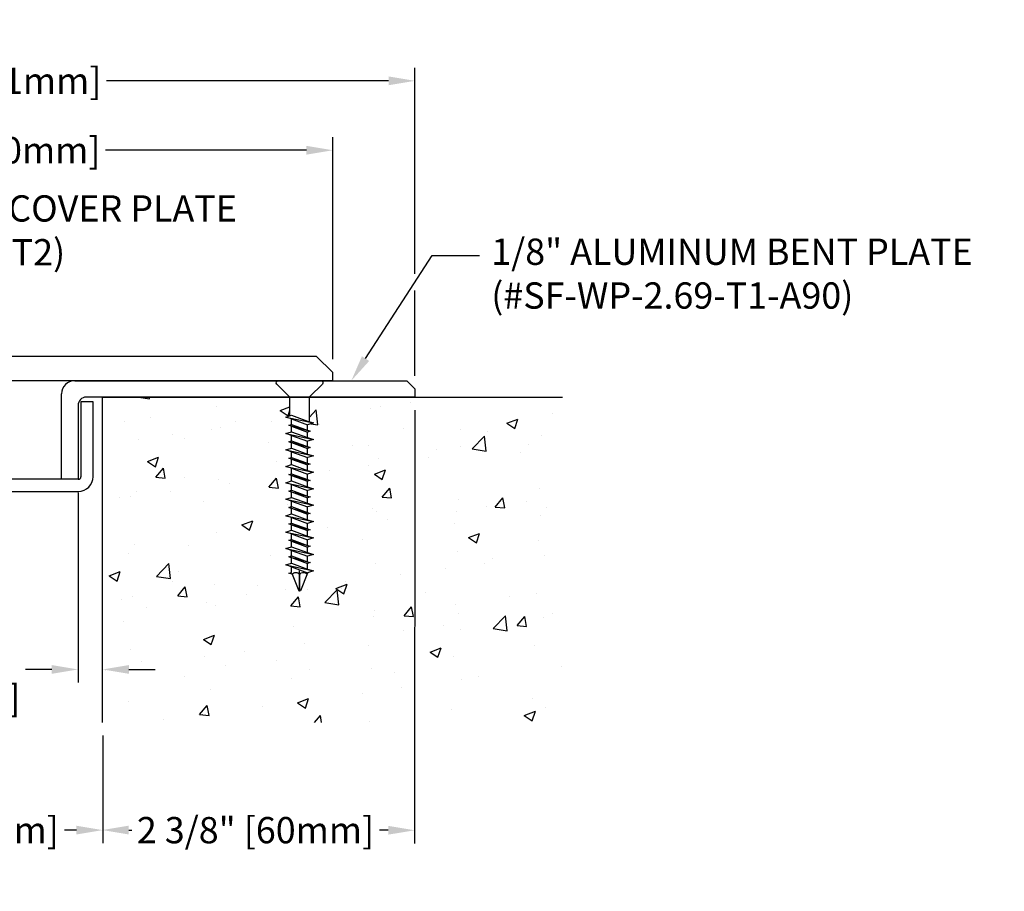
# Model space of a CAD drawing. Units: inches. Extents: x 87.5 to 103.2, y 8 to 16.3.
# Drawn here: x 95.7 to 103.2, y 9.7 to 16.3 of the extents above; entities that cross this region are included whole.
import ezdxf
from ezdxf import colors
from ezdxf.entities.mleader import LeaderData, LeaderLine
from ezdxf.math import Vec2, Vec3

# ---------------------------------------------------------------- set-up
doc = ezdxf.new("R2010")
doc.units = ezdxf.units.IN
doc.header["$MEASUREMENT"] = 0
for name, color, linetype in [('B2100', 3, 'Continuous'), ('COVER D206', 4, 'Continuous'), ('DIM', 6, 'Continuous'), ('DRAWING', 3, 'Continuous'), ('FRMAE', 4, 'Continuous'), ('Hatch', 8, 'Continuous'), ('R-DETL-FAST', 3, 'Continuous'), ('Substrate', 2, 'Continuous')]:
    doc.layers.add(name, color=color, linetype=linetype)
doc.styles.get("Standard").update_dxf_attribs({"font": 'arial.ttf'})
doc.dimstyles.new('AA', dxfattribs={"dimtxt": 0.2, "dimasz": 0.2, "dimexe": 0.1, "dimexo": 0.1, "dimgap": 0.09, "dimtad": 0, "dimtih": 1, "dimtoh": 1, "dimdec": 4, "dimzin": 0, "dimdsep": 46, "dimlunit": 4, "dimtxsty": 'Standard', "dimcen": 0.09, "dimclrd": 256, "dimclre": 256, "dimclrt": 256, "dimadec": 0, "dimazin": 0, "dimtfac": 1, "dimtdec": 4, "dimtofl": 0, "dimtmove": 0, "dimatfit": 3, "dimfxl": 1, "dimfrac": 2, "dimtolj": 1, "dimtzin": 0, "dimlwd": -1, "dimarcsym": 0})
doc.dimstyles.new('JWARCH', dxfattribs={"dimtxt": 0.2, "dimasz": 0.2, "dimexe": 0.1, "dimexo": 0.1, "dimgap": 0.09, "dimtad": 0, "dimtih": 1, "dimtoh": 1, "dimdec": 4, "dimzin": 3, "dimdsep": 46, "dimlunit": 4, "dimtxsty": 'Standard', "dimcen": 0.09, "dimadec": 0, "dimazin": 0, "dimtfac": 1, "dimtdec": 4, "dimtofl": 0, "dimtmove": 0, "dimatfit": 3, "dimfxl": 1, "dimfrac": 2, "dimtolj": 1, "dimtzin": 0, "dimarcsym": 0})

# ---------------------------------------------------------------- blocks, each defined once
blk = doc.blocks.new('*D36')
at = {"layer": 'DEFPOINTS', "color": 0}
for p in [(91.9536, 15.8696), (91.9536, 13.5256), (98.6786, 13.5256)]:
    blk.add_point(p, dxfattribs=at)
at = {"layer": 'DIM', "lineweight": -2}
for p, q in [((91.9536, 14.8481), (91.9536, 15.9696)), ((98.6786, 14.4007), (98.6786, 15.9696)), ((91.9536, 13.6256), (91.9536, 14.7231)), ((98.6786, 13.6256), (98.6786, 14.2757))]:
    blk.add_line(p, q, dxfattribs=at)
at = {"layer": 'DIM', "linetype": 'Continuous'}
for p, q in [((92.1536, 15.8696), (94.2982, 15.8696)), ((98.4786, 15.8696), (96.3332, 15.8696))]:
    blk.add_line(p, q, dxfattribs=at)
at = {"layer": 'DIM'}
for points in [[(92.1536, 15.903), (92.1536, 15.8363), (91.9536, 15.8696)], [(98.4786, 15.8363), (98.4786, 15.903), (98.6786, 15.8696)]]:
    blk.add_solid(points, dxfattribs=at)
at = {"layer": 'DIM', "insert": (95.3157, 15.8696), "char_height": 0.2, "attachment_point": 5}
blk.add_mtext('\\A1;6 3/4" [171mm]', dxfattribs=at)
blk = doc.blocks.new('*D37')
at = {"layer": 'DEFPOINTS', "color": 0}
for p in [(92.5536, 15.3415), (92.5536, 13.6511), (98.0536, 13.6511)]:
    blk.add_point(p, dxfattribs=at)
at = {"layer": 'DIM', "lineweight": -2}
for p, q in [((92.5536, 13.7511), (92.5536, 15.4415)), ((98.0536, 13.7511), (98.0536, 15.4415))]:
    blk.add_line(p, q, dxfattribs=at)
at = {"layer": 'DIM'}
for p, q in [((92.7536, 15.3415), (94.2919, 15.3415)), ((97.8536, 15.3415), (96.3257, 15.3415))]:
    blk.add_line(p, q, dxfattribs=at)
for points in [[(92.7536, 15.3749), (92.7536, 15.3082), (92.5536, 15.3415)], [(97.8536, 15.3082), (97.8536, 15.3749), (98.0536, 15.3415)]]:
    blk.add_solid(points, dxfattribs=at)
at = {"layer": 'DIM', "insert": (95.3088, 15.3415), "char_height": 0.2, "attachment_point": 5}
blk.add_mtext('\\A1;5 1/2" [140mm]', dxfattribs=at)
blk = doc.blocks.new('*D38')
at = {"layer": 'DEFPOINTS', "color": 0, "transparency": 16777216}
for p in [(96.1161, 12.8381), (96.3036, 11.3916), (96.3036, 11.3916)]:
    blk.add_point(p, dxfattribs=at)
at = {"layer": 'DIM', "color": 0, "lineweight": -2, "transparency": 16777216}
for p, q in [((96.1161, 12.7381), (96.1161, 11.2916)), ((95.9161, 11.3916), (95.7161, 11.3916)), ((96.5036, 11.3916), (96.7036, 11.3916))]:
    blk.add_line(p, q, dxfattribs=at)
at = {"layer": 'DIM', "color": 0, "transparency": 16777216}
for points in [[(95.9161, 11.4249), (95.9161, 11.3583), (96.1161, 11.3916)], [(96.5036, 11.4249), (96.5036, 11.3583), (96.3036, 11.3916)]]:
    blk.add_solid(points, dxfattribs=at)
at = {"layer": 'DIM', "color": 0, "transparency": 16777216, "char_height": 0.2, "attachment_point": 5}
for s, insert in [('\\A1;3/16"', (95.2566, 11.5851)), ('\\A1;[5mm]', (95.2566, 11.1738))]:
    blk.add_mtext(s, dxfattribs=dict(at, insert=insert))
blk = doc.blocks.new('*D34')
at = {"layer": 'DEFPOINTS', "color": 0, "transparency": 16777216}
for p in [(94.3036, 10.9887), (96.3036, 10.9887), (96.3036, 10.1694)]:
    blk.add_point(p, dxfattribs=at)
at = {"layer": 'DIM', "lineweight": -2, "transparency": 16777216}
for p, q in [((94.3036, 10.8887), (94.3036, 10.0694)), ((96.3036, 10.8887), (96.3036, 10.0694))]:
    blk.add_line(p, q, dxfattribs=at)
at = {"layer": 'DIM', "transparency": 16777216}
for p, q in [((94.5036, 10.1694), (94.5949, 10.1694)), ((96.1036, 10.1694), (96.0123, 10.1694))]:
    blk.add_line(p, q, dxfattribs=at)
for points in [[(94.5036, 10.2027), (94.5036, 10.136), (94.3036, 10.1694)], [(96.1036, 10.2027), (96.1036, 10.136), (96.3036, 10.1694)]]:
    blk.add_solid(points, dxfattribs=at)
at = {"layer": 'DIM', "transparency": 16777216, "insert": (95.3036, 10.1694), "char_height": 0.2, "attachment_point": 5}
blk.add_mtext('\\A1;2" [51mm]', dxfattribs=at)
blk = doc.blocks.new('*D35')
at = {"layer": 'DEFPOINTS', "color": 0, "transparency": 16777216}
for p in [(98.6786, 13.4631), (96.3015, 10.1698), (96.3015, 10.1697)]:
    blk.add_point(p, dxfattribs=at)
at = {"layer": 'DIM', "lineweight": -2, "transparency": 16777216}
for p, q in [((98.6785, 13.3631), (98.676, 10.068)), ((96.3016, 10.2697), (96.3016, 10.2698))]:
    blk.add_line(p, q, dxfattribs=at)
at = {"layer": 'DIM', "transparency": 16777216}
for p, q in [((96.5015, 10.1697), (96.5245, 10.1697)), ((98.4761, 10.1682), (98.4079, 10.1682))]:
    blk.add_line(p, q, dxfattribs=at)
for points in [[(96.5015, 10.203), (96.5015, 10.1364), (96.3015, 10.1698)], [(98.4761, 10.2015), (98.4761, 10.1349), (98.6761, 10.168)]]:
    blk.add_solid(points, dxfattribs=at)
at = {"layer": 'DIM', "transparency": 16777216, "insert": (97.4662, 10.169), "char_height": 0.2, "attachment_point": 5}
blk.add_mtext('\\A1;2 3/8" [60mm]', dxfattribs=at)
blk = doc.blocks.new('3-16 X 1 3-4 FH TAPCON')
at = {"layer": 'DRAWING'}
for p, q in [((0.1628, 0), (-0.1628, 0)), ((-0.0784, -0.1206), (-0.1734, -0.0256)), ((0.0784, -0.1206), (0.1734, -0.0256)), ((0.0753, -0.125), (-0.0753, -0.125)), ((-0.074, -0.3116), (-0.074, -0.1312)), ((0.074, -0.2669), (0.074, -0.1312)), ((0.105, -0.2767), (-0.105, -0.3214)), ((0.061, -0.2628), (-0.061, -0.3075)), ((0.061, -0.2906), (-0.061, -0.3352)), ((0.105, -0.2767), (0.061, -0.2628)), ((0.061, -0.2906), (0.105, -0.2767)), ((0.061, -0.3329), (0.061, -0.2906)), ((-0.061, -0.3075), (-0.105, -0.3214)), ((-0.105, -0.3214), (-0.061, -0.3352)), ((0.061, -0.3329), (-0.081, -0.3839)), ((0.081, -0.3392), (-0.081, -0.3839)), ((-0.081, -0.3839), (0.061, -0.3455)), ((-0.061, -0.3775), (-0.061, -0.3352)), ((0.061, -0.3455), (-0.061, -0.3902)), ((0.081, -0.3392), (0.061, -0.3329)), ((0.061, -0.3455), (0.081, -0.3392)), ((0.061, -0.3878), (0.061, -0.3455)), ((0.105, -0.4017), (-0.105, -0.4464)), ((-0.061, -0.4325), (-0.105, -0.4464)), ((-0.105, -0.4464), (-0.061, -0.4602)), ((-0.081, -0.3839), (-0.061, -0.3902)), ((0.061, -0.3878), (-0.061, -0.4325)), ((-0.061, -0.4325), (-0.061, -0.3902)), ((0.061, -0.4156), (-0.061, -0.4602)), ((0.105, -0.4017), (0.061, -0.3878)), ((0.061, -0.4156), (0.105, -0.4017)), ((0.061, -0.4579), (0.061, -0.4156)), ((0.061, -0.4579), (-0.081, -0.5089)), ((0.081, -0.4642), (-0.081, -0.5089)), ((-0.081, -0.5089), (0.061, -0.4705)), ((-0.081, -0.5089), (-0.061, -0.5152)), ((-0.061, -0.5025), (-0.061, -0.4602)), ((0.061, -0.4705), (-0.061, -0.5152)), ((0.061, -0.5128), (-0.061, -0.5575)), ((-0.061, -0.5575), (-0.061, -0.5152)), ((0.081, -0.4642), (0.061, -0.4579)), ((0.061, -0.4705), (0.081, -0.4642)), ((0.061, -0.5128), (0.061, -0.4705)), ((0.105, -0.5267), (0.061, -0.5128)), ((0.105, -0.5267), (-0.105, -0.5714)), ((-0.061, -0.5575), (-0.105, -0.5714)), ((-0.105, -0.5714), (-0.061, -0.5852)), ((0.061, -0.5829), (-0.081, -0.6339)), ((0.081, -0.5892), (-0.081, -0.6339)), ((-0.081, -0.6339), (0.061, -0.5955)), ((0.061, -0.5406), (-0.061, -0.5852)), ((-0.061, -0.6275), (-0.061, -0.5852)), ((0.061, -0.5955), (-0.061, -0.6402)), ((0.061, -0.5406), (0.105, -0.5267)), ((0.061, -0.5829), (0.061, -0.5406)), ((0.081, -0.5892), (0.061, -0.5829)), ((0.061, -0.5955), (0.081, -0.5892)), ((0.061, -0.6378), (0.061, -0.5955)), ((0.105, -0.6517), (-0.105, -0.6964)), ((-0.061, -0.6275), (-0.081, -0.6339)), ((-0.081, -0.6339), (-0.061, -0.6402)), ((0.061, -0.6378), (-0.061, -0.6825)), ((-0.061, -0.6825), (-0.061, -0.6402)), ((0.061, -0.6656), (-0.061, -0.7102)), ((0.105, -0.6517), (0.061, -0.6378)), ((0.061, -0.6656), (0.105, -0.6517)), ((0.061, -0.7079), (0.061, -0.6656)), ((-0.061, -0.6825), (-0.105, -0.6964)), ((-0.105, -0.6964), (-0.061, -0.7102)), ((0.081, -0.7142), (-0.081, -0.7589)), ((0.061, -0.7079), (-0.061, -0.7525)), ((-0.061, -0.7525), (-0.061, -0.7102)), ((0.061, -0.7205), (-0.061, -0.7652)), ((0.081, -0.7142), (0.061, -0.7079)), ((0.061, -0.7205), (0.081, -0.7142)), ((0.061, -0.7628), (0.061, -0.7205)), ((0.105, -0.7767), (-0.105, -0.8214)), ((-0.061, -0.8075), (-0.105, -0.8214)), ((-0.105, -0.8214), (-0.061, -0.8352)), ((-0.061, -0.7525), (-0.081, -0.7589)), ((-0.081, -0.7589), (-0.061, -0.7652)), ((0.061, -0.7628), (-0.061, -0.8075)), ((-0.061, -0.8075), (-0.061, -0.7652)), ((0.061, -0.7906), (-0.061, -0.8352)), ((0.105, -0.7767), (0.061, -0.7628)), ((0.061, -0.7906), (0.105, -0.7767)), ((0.061, -0.8329), (0.061, -0.7906)), ((0.081, -0.8392), (-0.081, -0.8839)), ((-0.061, -0.8775), (-0.081, -0.8839)), ((-0.081, -0.8839), (-0.061, -0.8902)), ((0.061, -0.8329), (-0.061, -0.8775)), ((-0.061, -0.8775), (-0.061, -0.8352)), ((0.061, -0.8455), (-0.061, -0.8902)), ((0.061, -0.8878), (-0.061, -0.9325)), ((-0.061, -0.9325), (-0.061, -0.8902)), ((0.081, -0.8392), (0.061, -0.8329)), ((0.061, -0.8455), (0.081, -0.8392)), ((0.061, -0.8878), (0.061, -0.8455)), ((0.105, -0.9017), (0.061, -0.8878)), ((0.105, -0.9017), (-0.105, -0.9464)), ((-0.061, -0.9325), (-0.105, -0.9464)), ((-0.105, -0.9464), (-0.061, -0.9602)), ((0.081, -0.9642), (-0.081, -1.0089)), ((0.061, -0.9156), (-0.061, -0.9602)), ((0.061, -0.9579), (-0.061, -1.0025)), ((-0.061, -1.0025), (-0.061, -0.9602)), ((0.061, -0.9705), (-0.061, -1.0152)), ((0.061, -0.9156), (0.105, -0.9017)), ((0.061, -0.9579), (0.061, -0.9156)), ((0.081, -0.9642), (0.061, -0.9579)), ((0.061, -0.9705), (0.081, -0.9642)), ((0.061, -1.0128), (0.061, -0.9705)), ((0.105, -1.0267), (-0.105, -1.0714)), ((-0.061, -1.0025), (-0.081, -1.0089)), ((-0.081, -1.0089), (-0.061, -1.0152)), ((0.061, -1.0128), (-0.061, -1.0575)), ((-0.061, -1.0575), (-0.061, -1.0152)), ((0.061, -1.0406), (-0.061, -1.0852)), ((0.105, -1.0267), (0.061, -1.0128)), ((0.061, -1.0406), (0.105, -1.0267)), ((0.061, -1.0829), (0.061, -1.0406)), ((-0.061, -1.0575), (-0.105, -1.0714)), ((-0.105, -1.0714), (-0.061, -1.0852)), ((0.081, -1.0892), (-0.081, -1.1339)), ((0.061, -1.0829), (-0.061, -1.1275)), ((-0.061, -1.1275), (-0.061, -1.0852)), ((0.061, -1.0955), (-0.061, -1.1402)), ((0.081, -1.0892), (0.061, -1.0829)), ((0.061, -1.0955), (0.081, -1.0892)), ((0.061, -1.1378), (0.061, -1.0955)), ((0.105, -1.1517), (-0.105, -1.1964)), ((-0.061, -1.1825), (-0.105, -1.1964)), ((-0.105, -1.1964), (-0.061, -1.2102)), ((-0.061, -1.1275), (-0.081, -1.1339)), ((-0.081, -1.1339), (-0.061, -1.1402)), ((0.061, -1.1378), (-0.061, -1.1825)), ((-0.061, -1.1825), (-0.061, -1.1402)), ((0.061, -1.1656), (-0.061, -1.2102)), ((0.105, -1.1517), (0.061, -1.1378)), ((0.061, -1.1656), (0.105, -1.1517)), ((0.061, -1.2079), (0.061, -1.1656)), ((0.081, -1.2142), (-0.081, -1.2589)), ((-0.061, -1.2525), (-0.081, -1.2589)), ((-0.081, -1.2589), (-0.061, -1.2652)), ((0.061, -1.2079), (-0.061, -1.2525)), ((-0.061, -1.2525), (-0.061, -1.2102)), ((0.061, -1.2205), (-0.061, -1.2652)), ((0.061, -1.2628), (-0.061, -1.3075)), ((-0.061, -1.3075), (-0.061, -1.2652)), ((0.081, -1.2142), (0.061, -1.2079)), ((0.061, -1.2205), (0.081, -1.2142)), ((0.061, -1.2628), (0.061, -1.2205)), ((0.105, -1.2767), (0.061, -1.2628)), ((0.105, -1.2767), (-0.105, -1.3214)), ((-0.061, -1.3075), (-0.105, -1.3214)), ((-0.105, -1.3214), (-0.061, -1.3352)), ((0.081, -1.3392), (-0.081, -1.3839)), ((0.061, -1.2906), (-0.061, -1.3352)), ((0.061, -1.3329), (-0.061, -1.3775)), ((-0.061, -1.3775), (-0.061, -1.3352)), ((0.061, -1.3455), (-0.061, -1.3902)), ((0.061, -1.2906), (0.105, -1.2767)), ((0.061, -1.3329), (0.061, -1.2906)), ((0.081, -1.3392), (0.061, -1.3329)), ((0.061, -1.3455), (0.081, -1.3392)), ((0.061, -1.3878), (0.061, -1.3455)), ((0.105, -1.4017), (-0.105, -1.4464)), ((-0.061, -1.3775), (-0.081, -1.3839)), ((-0.081, -1.3839), (-0.061, -1.3902)), ((0.061, -1.3878), (-0.061, -1.4325)), ((-0.061, -1.4325), (-0.061, -1.3902)), ((0.061, -1.4156), (-0.061, -1.4602)), ((0.105, -1.4017), (0.061, -1.3878)), ((0.061, -1.4156), (0.105, -1.4017)), ((0.061, -1.4579), (0.061, -1.4156)), ((-0.061, -1.4325), (-0.105, -1.4464)), ((-0.105, -1.4464), (-0.061, -1.4602)), ((-0.061, -1.4636), (-0.061, -1.4602)), ((-0.061, -1.4636), (-0.0057, -1.5972)), ((0, -1.4716), (0, -1.6005)), ((0.0577, -1.4716), (0.0057, -1.5972)), ((0.0577, -1.4716), (0.081, -1.4642)), ((0.081, -1.4642), (0.061, -1.4579))]:
    blk.add_line(p, q, dxfattribs=at)
for centre, radius, start, end in [((-0.1628, -0.015), 0.015, 90, 225), ((0.1628, -0.015), 0.015, 315, 90), ((-0.089, -0.1312), 0.015, 0, 45), ((0.089, -0.1312), 0.015, 135, 180), ((-0.0288, -1.4951), 0.0372, 39.19756, 140.80244), ((0.0288, -1.4951), 0.0372, 39.19756, 140.80244), ((0, -1.594), 0.00648, 209.18636, 330.81364)]:
    blk.add_arc(centre, radius, start, end, dxfattribs=at)
at = {"layer": 'R-DETL-FAST'}
blk.add_line((0, -1.6005), (0, -1.4468), dxfattribs=at)

msp = doc.modelspace()

# ---------------------------------------------------------------- hatches: boundary and pattern name
at = {"layer": 'Hatch'}
h = msp.add_hatch(dxfattribs=at)
h.set_pattern_fill('AR-CONC', color=256, scale=0.12)
h.set_pattern_definition([(50, (0, 0), (0.860712, -0.0753026), [0.09, -0.99]), (355, (0, 0), (-0.1665016, 0.9026306), [0.072, -0.792]), (100.4514, (0.0717, -0.0063), (0.6942106, 0.827328), [0.076488, -0.8413705]), (46.1842, (0, 0.24), (1.28069, -0.198623), [0.135, -1.485]), (96.6356, (0.1067, 0.2234), (1.121594, 1.168942), [0.114732, -1.262057]), (351.1842, (0, 0.24), (1.121594, 1.168942), [0.108, -1.188]), (21, (0.12, 0.18), (0.7162885, -0.4831427), [0.09, -0.99]), (326, (0.12, 0.18), (0.2919784, 0.87018), [0.072, -0.792]), (71.4514, (0.1797, 0.1397), (1.008267, 0.3870374), [0.076488, -0.8413705]), (37.5, (0, 0), (0.0145918, 0.3994726), [0, -0.7824, 0, -0.804, 0, -0.795]), (7.5, (0, 0), (0.3156834, 0.473294), [0, -0.4584, 0, -0.7644, 0, -0.303]), (327.5, (-0.2676, 0), (0.6405869, -0.0270658), [0, -0.3, 0, -0.936, 0, -1.242]), (317.5, (-0.3876, 0), (0.6998234, 0.120126), [0, -0.39, 0, -0.6216, 0, -0.882])])
h.paths.add_polyline_path([(97.74391, 12.11655), (97.7206, 12.1239), (97.7406, 12.13021), (97.7406, 12.17705), (97.9066, 12.14177), (97.8626, 12.15564), (97.8626, 12.19796), (97.8826, 12.20427), (97.8626, 12.21057), (97.8626, 12.25289), (97.9066, 12.26677), (97.8626, 12.28064), (97.8626, 12.32296), (97.8826, 12.32927), (97.8626, 12.33557), (97.8626, 12.37789), (97.9066, 12.39177), (97.8626, 12.40564), (97.8626, 12.44796), (97.8826, 12.45427), (97.8626, 12.46057), (97.8626, 12.50289), (97.9066, 12.51677), (97.8626, 12.53064), (97.8626, 12.57296), (97.8826, 12.57927), (97.8626, 12.58557), (97.8626, 12.62789), (97.9066, 12.64177), (97.8626, 12.65564), (97.8626, 12.69796), (97.8826, 12.70427), (97.8626, 12.71057), (97.8626, 12.75289), (97.9066, 12.76677), (97.8626, 12.78064), (97.8626, 12.82296), (97.8826, 12.82927), (97.8626, 12.83557), (97.8626, 12.87789), (97.9066, 12.89177), (97.8626, 12.90564), (97.8626, 12.94796), (97.8826, 12.95427), (97.8626, 12.96144), (97.8626, 13.00289), (97.9066, 13.01677), (97.8626, 13.03064), (97.8626, 13.07296), (97.8826, 13.07927), (97.8626, 13.08644), (97.8626, 13.12789), (97.9066, 13.14177), (97.8626, 13.15564), (97.8626, 13.19796), (97.8826, 13.20427), (97.8626, 13.21144), (97.8626, 13.25289), (97.9066, 13.26677), (97.8756, 13.27654), (97.8756, 13.45691, -0.1071772), (97.87694, 13.46312), (99.8016, 13.46312), (99.8016, 10.98868), (96.52346, 10.98868), (96.3016, 11.32533), (96.3016, 13.46312), (97.72625, 13.46312, -0.1071772), (97.7276, 13.45691), (97.7276, 13.32118), (97.6966, 13.3114), (97.7406, 13.29753), (97.7406, 13.25521), (97.7206, 13.2489), (97.7406, 13.2426), (97.7406, 13.20028), (97.6966, 13.1864), (97.7406, 13.17253), (97.7406, 13.13021), (97.7206, 13.1239), (97.7406, 13.1176), (97.7406, 13.07528), (97.6966, 13.0614), (97.7406, 13.04753), (97.7406, 13.00521), (97.7206, 12.9989), (97.7406, 12.9926), (97.7406, 12.95028), (97.6966, 12.9364), (97.7406, 12.92253), (97.7406, 12.88021), (97.7206, 12.8739), (97.7406, 12.8676), (97.7406, 12.82528), (97.6966, 12.8114), (97.7406, 12.79753), (97.7406, 12.75521), (97.7206, 12.7489), (97.7406, 12.7426), (97.7406, 12.70028), (97.6966, 12.6864), (97.7406, 12.67253), (97.7406, 12.63021), (97.7206, 12.6239), (97.7406, 12.6176), (97.7406, 12.57528), (97.6966, 12.5614), (97.7406, 12.54753), (97.7406, 12.50521), (97.7206, 12.4989), (97.7406, 12.4926), (97.7406, 12.45028), (97.6966, 12.4364), (97.7406, 12.42253), (97.7406, 12.38021), (97.7206, 12.3739), (97.7406, 12.3676), (97.7406, 12.32528), (97.6966, 12.3114), (97.7406, 12.29753), (97.7406, 12.25521), (97.7206, 12.2489), (97.7406, 12.2426), (97.7406, 12.20028), (97.6966, 12.1864), (97.7406, 12.17253), (97.7406, 12.13021), (97.7206, 12.1239), (97.74391, 12.11655), (97.79536, 11.99236, 0.3354997), (97.8016, 11.98764), (97.8016, 12.11655, 0.4748611)])

# ---------------------------------------------------------------- linework, layer by layer
at = {"layer": 'B2100'}
for p, q in [((96.23024, 13.428), (96.13824, 13.428)), ((96.13824, 13.428), (96.13824, 12.85812)), ((96.23024, 12.85812), (96.23024, 13.428)), ((96.11824, 12.83812), (95.13748, 12.83812)), ((94.48892, 12.74612), (96.11824, 12.74612))]:
    msp.add_line(p, q, dxfattribs=at)
for radius in [0.112, 0.02]:
    msp.add_arc((96.11824, 12.85812), radius, 270, 360, dxfattribs=at)
at = {"layer": 'COVER D206'}
for p, q in [((95.3026, 13.77612), (97.9286, 13.77612)), ((98.0536, 13.58812), (98.0536, 13.65112)), ((98.0536, 13.58812), (92.5536, 13.58812))]:
    msp.add_line(p, q, dxfattribs=at)
at = {"layer": 'FRMAE'}
for p, q in [((95.9911, 12.83812), (95.9911, 13.48812)), ((98.6786, 13.52562), (98.6786, 13.46312)), ((98.6786, 13.46312), (96.1786, 13.46312)), ((96.1161, 13.40062), (96.1161, 12.83812)), ((96.1161, 12.83812), (95.9911, 12.83812))]:
    msp.add_line(p, q, dxfattribs=at)
for centre, radius in [((96.0911, 13.48812), 0.1), ((96.1786, 13.40062), 0.0625)]:
    msp.add_arc(centre, radius, 90, 180, dxfattribs=at)
at = {"layer": 'Substrate'}
msp.add_lwpolyline([(96.3016, 10.98868), (96.3016, 13.46312), (99.8016, 13.46312)], dxfattribs=at)

# ---------------------------------------------------------------- block references
at = {"layer": 'R-DETL-FAST', "xscale": -1}
msp.add_blockref('3-16 X 1 3-4 FH TAPCON', (97.8016, 13.58812), dxfattribs=at)

# ---------------------------------------------------------------- dimensions: what is measured, and where the dimension line sits
at = {"layer": 'DIM'}
for base, p1, p2, picture, middle in [((91.9536, 15.86965), (98.6786, 13.52562), (91.9536, 13.52562), '*D36', (95.31572, 15.86965)), ((92.5536, 15.34154), (98.0536, 13.65112), (92.5536, 13.65112), '*D37', (95.30884, 15.34154)), ((96.3036, 10.16937), (94.3036, 10.98868), (96.3036, 10.98868), '*D34', (95.3036, 10.16937))]:
    dim = msp.add_linear_dim(base=base, p1=p1, p2=p2, dimstyle='AA', dxfattribs=at)
    dim.commit()
    dim.dimension.update_dxf_attribs({"geometry": picture, "text_midpoint": middle, "dimtype": 160})
dim = msp.add_linear_dim(base=(96.30148, 10.16985), p1=(98.6786, 13.46312), p2=(96.30148, 10.16972), angle=179.956302, dimstyle='AA', dxfattribs=at)
dim.commit()
dim.dimension.update_dxf_attribs({"geometry": '*D35', "text_midpoint": (97.46619, 10.16896), "dimtype": 160})
dim = msp.add_linear_dim(base=(96.3036, 11.3916), p1=(96.1161, 12.83812), p2=(96.3036, 11.3916), dimstyle='JWARCH', override={"dimpost": '\\X'}, dxfattribs=at)
dim.commit()
dim.dimension.update_dxf_attribs({"geometry": '*D38', "text_midpoint": (95.25659, 11.3916), "dimtype": 160})

# ---------------------------------------------------------------- next in the draw order: leaders
ml = msp.add_multileader_mtext('Standard', dxfattribs=at)
ml.set_content('{3/16" ALUMINUM COVER PLATE\\P(#3SF-CP-188-5.5-T2)}')
ml.set_leader_properties()
ml.build(insert=Vec2(0, 0))
ml.multileader.update_dxf_attribs({"dogleg_length": 0.36, "arrow_head_size": 0.2})
ctx = ml.context
ctx.base_point, ctx.char_height, ctx.arrow_head_size, ctx.landing_gap_size, ctx.plane_origin = Vec3(93.2545, 14.86949), 0.2, 0.2, 0.09, Vec3(93.05453, 13.77612)
notes = []
notes.append((ctx, [(0, (1, 1, 0), (92.8945, 14.86949), (1, 0), 0.36, [(0, [(92.90397, 13.77612)], 0, [])])]))
ctx.mtext.insert, ctx.mtext.width, ctx.mtext.flow_direction = Vec3(93.3445, 14.99889), 4.5907982, 5
ctx.mtext.has_bg_fill, ctx.mtext.bg_color, ctx.mtext.bg_scale_factor, ctx.mtext.bg_transparency, ctx.mtext.use_window_bg_color = 1, -1027028792, 1.5, 0, 1
ml = msp.add_multileader_mtext('Standard', dxfattribs=at)
ml.set_content('{\\C256;1/8" ALUMINUM BENT PLATE\\P(#SF-WP-2.69-T1-A90)}')
ml.set_leader_properties()
ml.build(insert=Vec2(0, 0))
ml.multileader.update_dxf_attribs({"dogleg_length": 0.36, "arrow_head_size": 0.2})
ctx = ml.context
ctx.base_point, ctx.char_height, ctx.arrow_head_size, ctx.landing_gap_size, ctx.plane_origin = Vec3(99.16908, 14.54042), 0.2, 0.2, 0.09, Vec3(97.89719, 13.58812)
notes.append((ctx, [(0, (1, 1, 0), (98.80908, 14.54042), (1, 0), 0.36, [(0, [(98.19455, 13.58812)], 0, [])])]))
ctx.mtext.insert, ctx.mtext.width, ctx.mtext.flow_direction = Vec3(99.25908, 14.66982), 3.8022276, 5
ctx.mtext.has_bg_fill, ctx.mtext.bg_color, ctx.mtext.bg_scale_factor, ctx.mtext.bg_transparency, ctx.mtext.use_window_bg_color = 1, -1027028792, 1.5, 0, 1
for ctx, leaders in notes:
    for number, flags, end, landing, length, lines in leaders:
        leader = LeaderData()
        leader.index, (leader.has_last_leader_line, leader.has_dogleg_vector, leader.attachment_direction) = number, flags
        leader.last_leader_point, leader.dogleg_vector, leader.dogleg_length = Vec3(end), Vec3(landing), length
        for number, points, colour, breaks in lines:
            line = LeaderLine()
            line.index, line.vertices, line.color, line.breaks = number, Vec3.list(points), colors.encode_raw_color(colour), breaks
            leader.lines.append(line)
        ctx.leaders.append(leader)

# ---------------------------------------------------------------- next in the draw order: linework, layer by layer
at = {"layer": 'COVER D206'}
msp.add_line((98.0536, 13.65112), (97.9286, 13.77612), dxfattribs=at)
at = {"layer": 'FRMAE'}
for p, q in [((96.0911, 13.58812), (98.6161, 13.58812)), ((98.6161, 13.58812), (98.6786, 13.52562))]:
    msp.add_line(p, q, dxfattribs=at)

doc.saveas('drawing.dxf')
